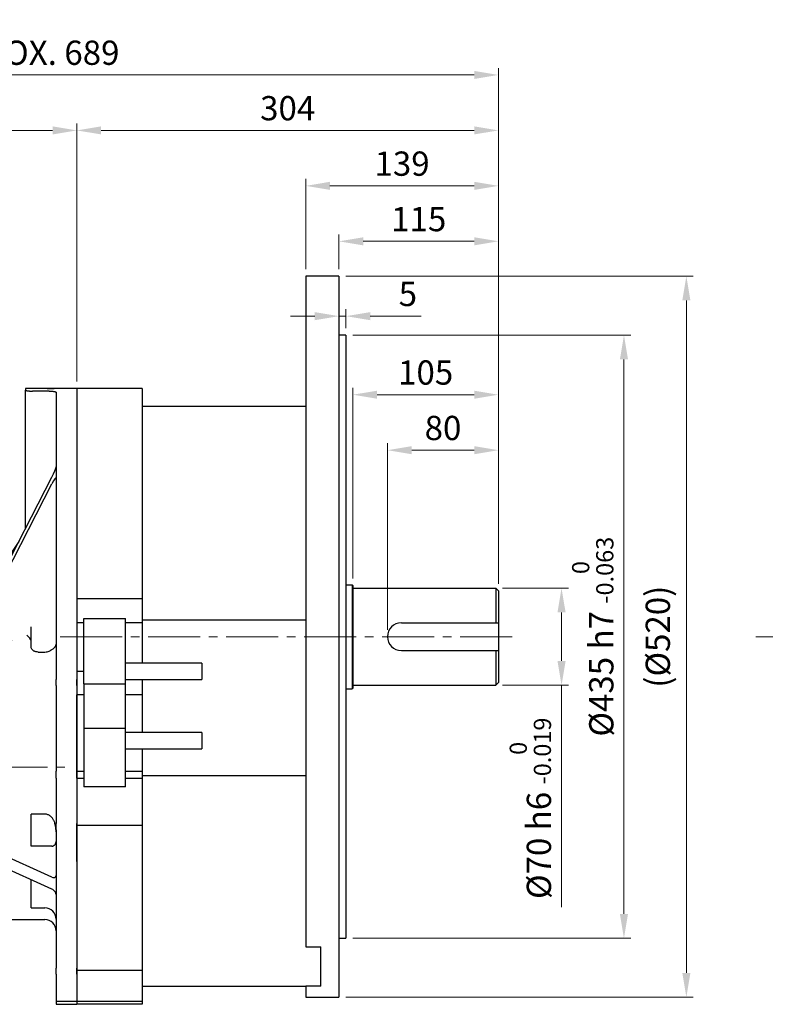
# Model space of a CAD drawing. Units: millimetres. Extents: x 1447 to 3181, y 14 to 2576.
# Drawn here: x 1984 to 2522, y 864 to 1574 of the extents above; entities that cross this region are included whole.
import ezdxf

# ---------------------------------------------------------------- set-up
doc = ezdxf.new("R2010")
doc.units = ezdxf.units.MM
doc.header["$LTSCALE"] = 50
doc.linetypes.add('CENTER2', pattern=[1.125, 0.75, -0.125, 0.125, -0.125])
doc.layers.get('DEFPOINTS').update_dxf_attribs({"linetype": 'CONTINUOUS'})
for name, color, linetype, lineweight in [('C', 1, 'CENTER2', 9), ('CENTER LINE', 1, 'CENTER2', 9), ('D', 7, 'CONTINUOUS', 9), ('O', 3, 'CONTINUOUS', 30)]:
    doc.layers.add(name, color=color, linetype=linetype, lineweight=lineweight)
doc.styles.get("Standard").update_dxf_attribs({"font": 'romans.shx', "width": 0.8, "bigfont": 'whgtxt.shx'})
doc.dimstyles.get("Standard").update_dxf_attribs({"dimtxt": 3.5, "dimasz": 3.5, "dimexe": 1, "dimexo": 1, "dimgap": 1, "dimtad": 1, "dimdec": 3, "dimdsep": 46, "dimtxsty": 'Standard', "dimcen": 0, "dimclrd": 256, "dimclre": 256, "dimclrt": 256, "dimadec": 3, "dimazin": 2, "dimtp": 0.1, "dimtm": 0.1, "dimtfac": 0.71, "dimtdec": 3, "dimtmove": 0, "dimatfit": 3, "dimfxl": 0, "dimlwd": -1, "dimlwe": -1, "dimarcsym": 0})

# ---------------------------------------------------------------- blocks, each defined once
blk = doc.blocks.new('*D152')
at = {"layer": 'D', "transparency": 16777216}
for p, q in [((2332.64, 1164.01), (2380.13, 1164.01)), ((2375.13, 1146.51), (2375.13, 1111.51)), ((2332.64, 1094.01), (2380.13, 1094.01)), ((2375.13, 1094.01), (2375.13, 933.97))]:
    blk.add_line(p, q, dxfattribs=at)
for points in [[(2372.21, 1146.51), (2378.05, 1146.51), (2375.13, 1164.01)], [(2372.21, 1111.51), (2378.05, 1111.51), (2375.13, 1094.01)]]:
    blk.add_solid(points, dxfattribs=at)
at = {"layer": 'DEFPOINTS', "color": 0, "transparency": 16777216}
for p in [(2327.64, 1164.01), (2375.13, 1164.01), (2327.64, 1094.01)]:
    blk.add_point(p, dxfattribs=at)
at = {"layer": 'D', "transparency": 16777216, "insert": (2352.63, 1005.24), "char_height": 17.5, "attachment_point": 5, "rotation": 90, "bg_fill": 3, "box_fill_scale": 1.1, "bg_fill_color": 256, "bg_fill_true_color": 13158600, "bg_fill_transparency": 0}
blk.add_mtext('%%c70{}{\\C4; h6 {\\H2x;}{\\A2;\\C3;\\H0.71x;\\S 0^ -0.019;}}', dxfattribs=at)
blk = doc.blocks.new('*D153')
at = {"layer": 'D', "transparency": 16777216}
for p, q in [((2224.64, 1346.51), (2425.13, 1346.51)), ((2420.13, 929.01), (2420.13, 1329.01)), ((2224.64, 911.51), (2425.13, 911.51))]:
    blk.add_line(p, q, dxfattribs=at)
for points in [[(2417.21, 1329.01), (2423.05, 1329.01), (2420.13, 1346.51)], [(2417.21, 929.01), (2423.05, 929.01), (2420.13, 911.51)]]:
    blk.add_solid(points, dxfattribs=at)
at = {"layer": 'DEFPOINTS', "color": 0, "transparency": 16777216}
for p in [(2219.64, 1346.51), (2420.13, 1346.51), (2219.64, 911.51)]:
    blk.add_point(p, dxfattribs=at)
at = {"layer": 'D', "transparency": 16777216, "insert": (2397.63, 1129.01), "char_height": 17.5, "attachment_point": 5, "rotation": 90, "bg_fill": 3, "box_fill_scale": 1.1, "bg_fill_color": 256, "bg_fill_true_color": 13158600, "bg_fill_transparency": 0}
blk.add_mtext('%%C435{}{\\C4; h7 {\\H2x;}{\\A2;\\C3;\\H0.71x;\\S 0^ -0.063;}}', dxfattribs=at)
blk = doc.blocks.new('*D154')
at = {"layer": 'D', "transparency": 16777216}
for p, q in [((2219.64, 1389.01), (2470.13, 1389.01)), ((2465.13, 886.51), (2465.13, 1371.51)), ((2219.64, 869.01), (2470.13, 869.01))]:
    blk.add_line(p, q, dxfattribs=at)
for points in [[(2462.21, 1371.51), (2468.05, 1371.51), (2465.13, 1389.01)], [(2462.21, 886.51), (2468.05, 886.51), (2465.13, 869.01)]]:
    blk.add_solid(points, dxfattribs=at)
at = {"layer": 'DEFPOINTS', "color": 0, "transparency": 16777216}
for p in [(2214.64, 1389.01), (2465.13, 1389.01), (2214.64, 869.01)]:
    blk.add_point(p, dxfattribs=at)
at = {"layer": 'D', "transparency": 16777216, "insert": (2446.8, 1129.01), "char_height": 17.5, "attachment_point": 5, "rotation": 90, "bg_fill": 3, "box_fill_scale": 1.1, "bg_fill_color": 256, "bg_fill_true_color": 13158600, "bg_fill_transparency": 0}
blk.add_mtext('(%%C520)', dxfattribs=at)
blk = doc.blocks.new('*D155')
at = {"layer": 'D', "transparency": 16777216}
for p, q in [((2249.64, 1134.01), (2249.64, 1268.53)), ((2329.64, 1167.01), (2329.64, 1268.53)), ((2312.14, 1263.53), (2267.14, 1263.53))]:
    blk.add_line(p, q, dxfattribs=at)
for points in [[(2267.14, 1266.44), (2267.14, 1260.61), (2249.64, 1263.53)], [(2312.14, 1266.44), (2312.14, 1260.61), (2329.64, 1263.53)]]:
    blk.add_solid(points, dxfattribs=at)
at = {"layer": 'DEFPOINTS', "color": 0, "transparency": 16777216}
for p in [(2249.64, 1263.53), (2329.64, 1162.01), (2249.64, 1129.01)]:
    blk.add_point(p, dxfattribs=at)
at = {"layer": 'D', "transparency": 16777216, "insert": (2289.64, 1277.28), "char_height": 17.5, "attachment_point": 5, "bg_fill": 3, "box_fill_scale": 1.1, "bg_fill_color": 256, "bg_fill_true_color": 13158600, "bg_fill_transparency": 0}
blk.add_mtext('80', dxfattribs=at)
blk = doc.blocks.new('*D156')
at = {"layer": 'D', "transparency": 16777216}
for p, q in [((2224.64, 1171.01), (2224.64, 1308.53)), ((2329.64, 1167.01), (2329.64, 1308.53)), ((2312.14, 1303.53), (2242.14, 1303.53))]:
    blk.add_line(p, q, dxfattribs=at)
for points in [[(2242.14, 1306.44), (2242.14, 1300.61), (2224.64, 1303.53)], [(2312.14, 1306.44), (2312.14, 1300.61), (2329.64, 1303.53)]]:
    blk.add_solid(points, dxfattribs=at)
at = {"layer": 'DEFPOINTS', "color": 0, "transparency": 16777216}
for p in [(2224.64, 1303.53), (2224.64, 1166.01), (2329.64, 1162.01)]:
    blk.add_point(p, dxfattribs=at)
at = {"layer": 'D', "transparency": 16777216, "insert": (2277.14, 1317.28), "char_height": 17.5, "attachment_point": 5, "bg_fill": 3, "box_fill_scale": 1.1, "bg_fill_color": 256, "bg_fill_true_color": 13158600, "bg_fill_transparency": 0}
blk.add_mtext('105', dxfattribs=at)
blk = doc.blocks.new('*D157')
at = {"layer": 'D', "transparency": 16777216}
for p, q in [((2214.64, 1351.51), (2214.64, 1365.19)), ((2219.64, 1351.51), (2219.64, 1365.19)), ((2197.14, 1360.19), (2179.64, 1360.19)), ((2214.64, 1360.19), (2219.64, 1360.19)), ((2237.14, 1360.19), (2273.97, 1360.19))]:
    blk.add_line(p, q, dxfattribs=at)
for points in [[(2197.14, 1363.11), (2197.14, 1357.27), (2214.64, 1360.19)], [(2237.14, 1363.11), (2237.14, 1357.27), (2219.64, 1360.19)]]:
    blk.add_solid(points, dxfattribs=at)
at = {"layer": 'DEFPOINTS', "color": 0, "transparency": 16777216}
for p in [(2219.64, 1360.19), (2214.64, 1346.51), (2219.64, 1346.51)]:
    blk.add_point(p, dxfattribs=at)
at = {"layer": 'D', "transparency": 16777216, "insert": (2264.3, 1373.94), "char_height": 17.5, "attachment_point": 5, "bg_fill": 3, "box_fill_scale": 1.1, "bg_fill_color": 256, "bg_fill_true_color": 13158600, "bg_fill_transparency": 0}
blk.add_mtext('5', dxfattribs=at)
blk = doc.blocks.new('*D158')
at = {"layer": 'D', "transparency": 16777216}
for p, q in [((2214.64, 1394.01), (2214.64, 1419.17)), ((2312.14, 1414.17), (2232.14, 1414.17)), ((2329.64, 1167.01), (2329.64, 1419.17))]:
    blk.add_line(p, q, dxfattribs=at)
for points in [[(2232.14, 1417.09), (2232.14, 1411.26), (2214.64, 1414.17)], [(2312.14, 1417.09), (2312.14, 1411.26), (2329.64, 1414.17)]]:
    blk.add_solid(points, dxfattribs=at)
at = {"layer": 'DEFPOINTS', "color": 0, "transparency": 16777216}
for p in [(2214.64, 1414.17), (2214.64, 1389.01), (2329.64, 1162.01)]:
    blk.add_point(p, dxfattribs=at)
at = {"layer": 'D', "transparency": 16777216, "insert": (2272.14, 1427.92), "char_height": 17.5, "attachment_point": 5, "bg_fill": 3, "box_fill_scale": 1.1, "bg_fill_color": 256, "bg_fill_true_color": 13158600, "bg_fill_transparency": 0}
blk.add_mtext('115', dxfattribs=at)
blk = doc.blocks.new('*D159')
at = {"layer": 'D', "transparency": 16777216}
for p, q in [((2190.64, 1394.01), (2190.64, 1459.17)), ((2329.64, 1167.01), (2329.64, 1459.17)), ((2312.14, 1454.17), (2208.14, 1454.17))]:
    blk.add_line(p, q, dxfattribs=at)
for points in [[(2208.14, 1457.09), (2208.14, 1451.26), (2190.64, 1454.17)], [(2312.14, 1457.09), (2312.14, 1451.26), (2329.64, 1454.17)]]:
    blk.add_solid(points, dxfattribs=at)
at = {"layer": 'DEFPOINTS', "color": 0, "transparency": 16777216}
for p in [(2190.64, 1454.17), (2190.64, 1389.01), (2329.64, 1162.01)]:
    blk.add_point(p, dxfattribs=at)
at = {"layer": 'D', "transparency": 16777216, "insert": (2260.14, 1467.92), "char_height": 17.5, "attachment_point": 5, "bg_fill": 3, "box_fill_scale": 1.1, "bg_fill_color": 256, "bg_fill_true_color": 13158600, "bg_fill_transparency": 0}
blk.add_mtext('139', dxfattribs=at)
blk = doc.blocks.new('*D160')
at = {"layer": 'D', "transparency": 16777216}
for p, q in [((2025.64, 1313.01), (2025.64, 1499.17)), ((2329.64, 1167.01), (2329.64, 1499.17)), ((2312.14, 1494.17), (2043.14, 1494.17))]:
    blk.add_line(p, q, dxfattribs=at)
for points in [[(2043.14, 1497.09), (2043.14, 1491.26), (2025.64, 1494.17)], [(2312.14, 1497.09), (2312.14, 1491.26), (2329.64, 1494.17)]]:
    blk.add_solid(points, dxfattribs=at)
at = {"layer": 'DEFPOINTS', "color": 0, "transparency": 16777216}
for p in [(2025.64, 1494.17), (2025.64, 1308.01), (2329.64, 1162.01)]:
    blk.add_point(p, dxfattribs=at)
at = {"layer": 'D', "transparency": 16777216, "insert": (2177.64, 1507.92), "char_height": 17.5, "attachment_point": 5, "bg_fill": 3, "box_fill_scale": 1.1, "bg_fill_color": 256, "bg_fill_true_color": 13158600, "bg_fill_transparency": 0}
blk.add_mtext('304', dxfattribs=at)
blk = doc.blocks.new('*D161')
at = {"layer": 'D', "transparency": 16777216}
for p, q in [((1640.04, 1140.08), (1640.04, 1499.17)), ((2025.64, 1313.01), (2025.64, 1499.17)), ((2008.14, 1494.17), (1657.54, 1494.17))]:
    blk.add_line(p, q, dxfattribs=at)
for points in [[(1657.54, 1497.09), (1657.54, 1491.26), (1640.04, 1494.17)], [(2008.14, 1497.09), (2008.14, 1491.26), (2025.64, 1494.17)]]:
    blk.add_solid(points, dxfattribs=at)
at = {"layer": 'DEFPOINTS', "color": 0, "transparency": 16777216}
for p in [(1640.04, 1494.17), (2025.64, 1308.01), (1640.04, 1135.08)]:
    blk.add_point(p, dxfattribs=at)
at = {"layer": 'D', "transparency": 16777216, "insert": (1832.84, 1512.51), "char_height": 17.5, "attachment_point": 5, "bg_fill": 3, "box_fill_scale": 1.1, "bg_fill_color": 256, "bg_fill_true_color": 13158600, "bg_fill_transparency": 0}
blk.add_mtext('(385)', dxfattribs=at)
blk = doc.blocks.new('*D162')
at = {"layer": 'D', "transparency": 16777216}
for p, q in [((1640.04, 1140.08), (1640.04, 1539.17)), ((2312.14, 1534.17), (1657.54, 1534.17)), ((2329.64, 1167.01), (2329.64, 1539.17))]:
    blk.add_line(p, q, dxfattribs=at)
for points in [[(1657.54, 1537.09), (1657.54, 1531.26), (1640.04, 1534.17)], [(2312.14, 1537.09), (2312.14, 1531.26), (2329.64, 1534.17)]]:
    blk.add_solid(points, dxfattribs=at)
at = {"layer": 'DEFPOINTS', "color": 0, "transparency": 16777216}
for p in [(1640.04, 1534.17), (2329.64, 1162.01), (1640.04, 1135.08)]:
    blk.add_point(p, dxfattribs=at)
at = {"layer": 'D', "transparency": 16777216, "insert": (1984.84, 1547.92), "char_height": 17.5, "attachment_point": 5, "bg_fill": 3, "box_fill_scale": 1.1, "bg_fill_color": 256, "bg_fill_true_color": 13158600, "bg_fill_transparency": 0}
blk.add_mtext('APPROX. 689', dxfattribs=at)
blk = doc.blocks.new('A66A5EWA2EWFAEF')
at = {"layer": 'C'}
for p, q in [((1073.42, 1144.91), (1045.42, 1144.91)), ((941.42, 1050.82), (1051.86, 1050.82))]:
    blk.add_line(p, q, dxfattribs=at)
at = {"layer": 'O'}
for p, q in [((1030.51, 1323.91), (1019.42, 1323.91)), ((1019.42, 1323.91), (1019.42, 1322.71)), ((1019.42, 1223.06), (1019.42, 1322.71)), ((1030.65, 1323.91), (1022.42, 1323.91)), ((1036.42, 1322.03), (1024.42, 1322.03)), ((1044.2, 1323.91), (1030.65, 1323.91)), ((1041.42, 1321.2), (1041.42, 1175.09)), ((1052.42, 1323.91), (1044.2, 1323.91)), ((1056.42, 1323.91), (1044.41, 1323.91)), ((1056.42, 1323.91), (1056.42, 1175.09)), ((988.06, 1161.95), (1038.42, 1260.08)), ((988.06, 1156.95), (1038.42, 1255.08)), ((1014.59, 1213.63), (988.4, 1174.73)), ((1041.42, 1175.09), (1041.42, 1171.13)), ((1056.42, 1175.09), (1056.42, 1171.13)), ((980.1, 1170.32), (976.12, 1170.32)), ((976.12, 1170.22), (978.59, 1170.22)), ((1041.42, 1171.13), (1041.42, 1154.91)), ((1056.42, 1171.13), (1056.42, 1154.91)), ((976.12, 1156.81), (978.92, 1156.81)), ((976.12, 1151.81), (978.92, 1151.81)), ((976.12, 1151.72), (978.59, 1151.72)), ((1023.42, 1137.59), (1023.42, 1151.96)), ((1041.42, 1154.91), (1041.42, 1129.91)), ((1056.42, 1154.91), (1056.42, 1129.91)), ((979, 1139.5), (979, 1126.37)), ((1028.42, 1133.85), (1033.42, 1133.85)), ((1041.42, 1129.91), (1041.42, 1114.11)), ((1056.42, 1129.91), (1056.42, 1114.11)), ((1041.42, 1109.72), (1041.42, 1114.11)), ((1041.42, 1109.72), (1041.42, 1047.83)), ((1056.42, 1109.72), (1056.42, 1114.11)), ((1056.42, 1109.72), (1056.42, 1047.83)), ((1041.42, 1042.85), (1041.42, 1047.83)), ((1056.42, 1042.85), (1056.42, 1047.83)), ((1041.42, 1042.85), (1041.42, 1010.09)), ((1056.42, 1042.85), (1056.42, 1010.09)), ((1033.42, 1016.92), (1023.42, 1016.92)), ((1023.42, 993.82), (1023.42, 1016.92)), ((1041.42, 1005.62), (1041.42, 1010.09)), ((1056.42, 1005.62), (1056.42, 1010.09)), ((1041.42, 1005.62), (1041.42, 905.92)), ((1056.42, 1005.62), (1056.42, 905.92)), ((978.59, 995.45), (976.12, 995.45)), ((981.58, 995.4), (976.12, 995.4)), ((965.42, 992.16), (965.42, 991.07)), ((965.42, 991.07), (965.42, 986.74)), ((1038.42, 971.5), (988.28, 994.11)), ((1038.42, 993.82), (1023.42, 993.82)), ((965.42, 982.44), (950.42, 982.44)), ((950.42, 982.44), (950.42, 960.17)), ((965.42, 986.74), (965.31, 986.79)), ((981.58, 986.74), (965.42, 986.74)), ((965.42, 982.44), (965.42, 984.43)), ((971.42, 984.78), (971.42, 960.17)), ((1038.42, 962.84), (988.28, 985.45)), ((979, 975.27), (979, 962.14)), ((1023.42, 949.26), (1023.42, 969.61)), ((971.42, 960.17), (950.42, 960.17)), ((950.42, 952.82), (950.42, 960.17)), ((971.42, 952.82), (971.42, 960.17)), ((971.42, 952.82), (950.42, 952.82)), ((950.42, 931.32), (950.42, 952.82)), ((965.42, 931.32), (965.42, 952.82)), ((1023.42, 949.26), (1033.42, 949.26)), ((965.42, 931.32), (1007.36, 940.58)), ((1009.51, 940.82), (1033.42, 940.82)), ((950.42, 931.32), (965.42, 931.32)), ((1041.42, 901.57), (1041.42, 905.92)), ((1056.42, 901.57), (1056.42, 905.92)), ((1041.42, 901.57), (1041.42, 881.91)), ((1056.42, 901.57), (1056.42, 881.91)), ((1041.42, 881.91), (1056.42, 881.91)), ((1041.42, 881.91), (1041.42, 879.76)), ((1056.42, 881.91), (1056.42, 879.76)), ((1041.42, 879.76), (1056.42, 879.76))]:
    blk.add_line(p, q, dxfattribs=at)
for centre, radius, start, end in [((980.1, 1180.32), 10, 270, 326.04891), ((979.23, 1166.96), 10.16, 268.29571, 330.44649), ((979.23, 1161.96), 10.16, 268.29571, 330.44649), ((981.85, 978.72), 16.68, 67.32605, 90.92024), ((981.85, 970.06), 16.68, 67.32605, 90.92024), ((1033.42, 941.26), 8, 0, 90), ((1009.51, 930.82), 10, 90, 102.45825), ((1033.42, 932.82), 8, 0, 90)]:
    blk.add_arc(centre, radius, start, end, dxfattribs=at)
for centre, major_axis, ratio, start_param, end_param in [((1038.42, 1261.58), (2.94, 6.03), 0.100063, 4.509953, 6.080749), ((1038.42, 1253.58), (2.94, 6.03), 0.100063, 6.080749, 7.651545), ((1020.42, 1144.44), (2.9, -2.9), 0.267949, 0.332655, 1.832596), ((839.63, 1050.82), (111.61, -100.74), 0.575837, 0.437479, 0.479332), ((839.63, 1050.82), (111.61, -100.74), 0.575837, 0.479332, 0.489831), ((1038.42, 974.1), (2.6, -2.47), 0.606397, 5.234831, 6.805628), ((1038.42, 960.24), (2.6, -2.47), 0.606397, 0.522442, 2.093239)]:
    blk.add_ellipse(centre, major_axis=major_axis, ratio=ratio, start_param=start_param, end_param=end_param, dxfattribs=at)
for points, knots in [([(1019.42, 1322.71), (1019.42, 1322.67), (1019.45, 1322.63), (1019.55, 1322.57), (1019.59, 1322.55), (1019.68, 1322.51), (1019.74, 1322.49), (1019.93, 1322.43), (1020.08, 1322.39), (1020.44, 1322.32), (1020.65, 1322.28), (1021.11, 1322.22), (1021.36, 1322.19), (1021.77, 1322.15), (1021.91, 1322.13), (1022.2, 1322.11), (1022.35, 1322.1), (1022.8, 1322.07), (1023.11, 1322.06), (1023.76, 1322.04), (1024.09, 1322.03), (1024.42, 1322.03)], [0, 0, 0, 0, 0.125, 0.125, 0.1875, 0.1875, 0.25, 0.25, 0.375, 0.375, 0.5, 0.5, 0.625, 0.625, 0.6875, 0.6875, 0.75, 0.75, 0.875, 0.875, 1, 1, 1, 1]), ([(1037.42, 1323.77), (1036.64, 1323.77), (1035.06, 1323.78), (1032.96, 1323.82), (1031.39, 1323.88), (1030.51, 1323.91), (1030.51, 1323.91), (1030.51, 1323.91)], [0, 0, 0, 0, 0.214709, 0.429414, 0.644238, 0.859138, 1, 1, 1, 1]), ([(1036.42, 1322.03), (1036.76, 1322.03), (1037.08, 1322.03), (1037.56, 1322.01), (1037.72, 1322.01), (1038.04, 1321.99), (1038.2, 1321.98), (1038.65, 1321.95), (1038.94, 1321.93), (1039.48, 1321.87), (1039.74, 1321.84), (1040.2, 1321.77), (1040.41, 1321.72), (1040.77, 1321.63), (1040.92, 1321.59), (1041.17, 1321.48), (1041.26, 1321.43), (1041.39, 1321.32), (1041.42, 1321.26), (1041.42, 1321.2)], [0, 0, 0, 0, 0.125, 0.125, 0.1875, 0.1875, 0.25, 0.25, 0.375, 0.375, 0.5, 0.5, 0.625, 0.625, 0.75, 0.75, 0.875, 0.875, 1, 1, 1, 1]), ([(1044.41, 1323.91), (1044.42, 1323.91), (1044.55, 1323.92), (1044.07, 1323.9), (1042.97, 1323.86), (1041.15, 1323.81), (1039.2, 1323.77), (1037.92, 1323.77), (1037.42, 1323.77)], [0, 0, 0, 0, 0.006079, 0.220574, 0.43507, 0.64973, 0.864461, 1, 1, 1, 1]), ([(1008.43, 1142.32), (1008.44, 1142.55), (1008.46, 1142.83), (1008.5, 1143.41), (1008.52, 1143.73), (1008.58, 1144.37), (1008.61, 1144.71), (1008.66, 1145.18), (1008.68, 1145.34), (1008.71, 1145.64), (1008.73, 1145.79), (1008.75, 1145.94)], [0, 0, 0, 0, 0.25, 0.25, 0.5, 0.5, 0.75, 0.75, 0.875, 0.875, 1, 1, 1, 1]), ([(979, 1126.37), (980.91, 1126.34), (982.81, 1126.35), (986.58, 1126.45), (988.45, 1126.54), (991.22, 1126.8), (992.14, 1126.9), (993.93, 1127.17), (994.82, 1127.33), (996.1, 1127.65), (996.52, 1127.77), (997.32, 1128.06), (997.71, 1128.21), (998.42, 1128.6), (998.74, 1128.82), (999.11, 1129.23), (999.21, 1129.38), (999.31, 1129.62), (999.33, 1129.7), (999.36, 1129.87), (999.37, 1129.96), (999.37, 1130.22), (999.32, 1130.41), (999.17, 1130.76), (999.07, 1130.94), (998.81, 1131.28), (998.67, 1131.44), (998.35, 1131.75), (998.18, 1131.9), (997.64, 1132.33), (997.25, 1132.6), (996.44, 1133.11), (996.03, 1133.34), (994.75, 1134.02), (993.87, 1134.43), (992.07, 1135.2), (991.16, 1135.57), (988.4, 1136.61), (986.54, 1137.24), (982.79, 1138.42), (980.9, 1138.97), (979, 1139.5)], [0, 0, 0, 0, 0.125, 0.125, 0.25, 0.25, 0.3125, 0.3125, 0.375, 0.375, 0.40625, 0.40625, 0.4375, 0.4375, 0.46875, 0.46875, 0.484375, 0.484375, 0.492188, 0.492188, 0.5, 0.5, 0.515625, 0.515625, 0.53125, 0.53125, 0.546875, 0.546875, 0.5625, 0.5625, 0.59375, 0.59375, 0.625, 0.625, 0.6875, 0.6875, 0.75, 0.75, 0.875, 0.875, 1, 1, 1, 1]), ([(1028.42, 1133.85), (1028.06, 1133.85), (1027.71, 1133.88), (1027.02, 1133.99), (1026.68, 1134.08), (1026.21, 1134.24), (1026.06, 1134.3), (1025.76, 1134.44), (1025.62, 1134.51), (1025.21, 1134.73), (1024.97, 1134.9), (1024.53, 1135.26), (1024.33, 1135.46), (1024, 1135.86), (1023.86, 1136.07), (1023.53, 1136.71), (1023.42, 1137.15), (1023.42, 1137.59)], [0, 0, 0, 0, 0.125, 0.125, 0.25, 0.25, 0.3125, 0.3125, 0.375, 0.375, 0.5, 0.5, 0.625, 0.625, 0.75, 0.75, 1, 1, 1, 1]), ([(1036.42, 1134.53), (1036.79, 1134.7), (1037.14, 1134.88), (1037.66, 1135.15), (1037.82, 1135.24), (1038.15, 1135.43), (1038.32, 1135.52), (1038.78, 1135.81), (1039.08, 1136.01), (1039.61, 1136.41), (1039.86, 1136.62), (1040.3, 1137.05), (1040.49, 1137.26), (1040.83, 1137.7), (1040.97, 1137.92), (1041.2, 1138.37), (1041.28, 1138.6), (1041.37, 1138.95), (1041.39, 1139.06), (1041.42, 1139.29), (1041.42, 1139.41), (1041.42, 1139.53)], [0, 0, 0, 0, 0.125, 0.125, 0.1875, 0.1875, 0.25, 0.25, 0.375, 0.375, 0.5, 0.5, 0.625, 0.625, 0.75, 0.75, 0.875, 0.875, 0.9375, 0.9375, 1, 1, 1, 1]), ([(1033.42, 1133.85), (1033.94, 1133.85), (1034.46, 1133.91), (1035.46, 1134.14), (1035.95, 1134.31), (1036.42, 1134.53)], [0, 0, 0, 0, 0.5, 0.5, 1, 1, 1, 1]), ([(1041.42, 1004.12), (1041.42, 1005.54), (1041.32, 1006.93), (1040.96, 1008.96), (1040.8, 1009.63), (1040.4, 1010.95), (1040.15, 1011.6), (1039.56, 1012.85), (1039.21, 1013.44), (1038.38, 1014.55), (1037.91, 1015.05), (1037.1, 1015.7), (1036.81, 1015.89), (1036.19, 1016.25), (1035.87, 1016.41), (1035.21, 1016.66), (1034.86, 1016.75), (1034.15, 1016.89), (1033.79, 1016.92), (1033.42, 1016.92)], [0, 0, 0, 0, 0.25, 0.25, 0.375, 0.375, 0.5, 0.5, 0.625, 0.625, 0.75, 0.75, 0.8125, 0.8125, 0.875, 0.875, 0.9375, 0.9375, 1, 1, 1, 1]), ([(1008.43, 1002.15), (1008.44, 1001.84), (1008.46, 1001.51), (1008.5, 1000.86), (1008.52, 1000.53), (1008.58, 999.93), (1008.61, 999.65), (1008.66, 999.29), (1008.68, 999.17), (1008.71, 998.97), (1008.73, 998.87), (1008.75, 998.79)], [0, 0, 0, 0, 0.25, 0.25, 0.5, 0.5, 0.75, 0.75, 0.875, 0.875, 1, 1, 1, 1]), ([(1038.42, 993.82), (1038.63, 993.82), (1038.84, 993.84), (1039.25, 993.94), (1039.45, 994.01), (1039.83, 994.19), (1040, 994.31), (1040.33, 994.57), (1040.48, 994.72), (1040.75, 995.04), (1040.87, 995.22), (1041.07, 995.58), (1041.15, 995.77), (1041.29, 996.17), (1041.34, 996.38), (1041.41, 996.79), (1041.42, 997), (1041.42, 997.21)], [0, 0, 0, 0, 0.125, 0.125, 0.25, 0.25, 0.375, 0.375, 0.5, 0.5, 0.625, 0.625, 0.75, 0.75, 0.875, 0.875, 1, 1, 1, 1]), ([(965.42, 984.43), (965.42, 984.56), (965.48, 984.68), (965.64, 984.88), (965.75, 984.97), (965.98, 985.12), (966.1, 985.19), (966.35, 985.32), (966.48, 985.37), (966.87, 985.53), (967.15, 985.61), (967.7, 985.77), (967.98, 985.84), (968.82, 986.03), (969.38, 986.13), (970.52, 986.31), (971.09, 986.38), (972.81, 986.57), (973.96, 986.65), (976.27, 986.77), (977.43, 986.79), (978.59, 986.79)], [0, 0, 0, 0, 0.03125, 0.03125, 0.0625, 0.0625, 0.09375, 0.09375, 0.125, 0.125, 0.1875, 0.1875, 0.25, 0.25, 0.375, 0.375, 0.5, 0.5, 0.75, 0.75, 1, 1, 1, 1]), ([(979, 962.14), (980.91, 962.67), (982.81, 963.23), (986.58, 964.41), (988.45, 965.05), (991.22, 966.09), (992.14, 966.46), (993.93, 967.24), (994.82, 967.65), (996.1, 968.34), (996.52, 968.58), (997.32, 969.09), (997.71, 969.35), (998.42, 969.94), (998.74, 970.25), (999.11, 970.76), (999.21, 970.94), (999.31, 971.21), (999.33, 971.3), (999.36, 971.48), (999.37, 971.57), (999.37, 971.83), (999.32, 972), (999.17, 972.32), (999.07, 972.46), (998.81, 972.73), (998.67, 972.85), (998.35, 973.07), (998.18, 973.17), (997.64, 973.45), (997.25, 973.61), (996.44, 973.89), (996.03, 974.01), (994.75, 974.32), (993.87, 974.48), (992.07, 974.75), (991.16, 974.85), (988.4, 975.1), (986.54, 975.19), (982.79, 975.29), (980.9, 975.3), (979, 975.27)], [0, 0, 0, 0, 0.125, 0.125, 0.25, 0.25, 0.3125, 0.3125, 0.375, 0.375, 0.40625, 0.40625, 0.4375, 0.4375, 0.46875, 0.46875, 0.484375, 0.484375, 0.492187, 0.492187, 0.5, 0.5, 0.515625, 0.515625, 0.53125, 0.53125, 0.546875, 0.546875, 0.5625, 0.5625, 0.59375, 0.59375, 0.625, 0.625, 0.6875, 0.6875, 0.75, 0.75, 0.875, 0.875, 1, 1, 1, 1])]:
    blk.add_open_spline(points, degree=3, knots=knots, dxfattribs=at)
for points in [[(976.12, 1170.21), (976.94, 1170.21), (977.77, 1170.22), (978.59, 1170.22)], [(978.59, 1156.72), (977.77, 1156.72), (976.94, 1156.73), (976.12, 1156.74)], [(976.12, 1151.69), (976.94, 1151.71), (977.77, 1151.72), (978.59, 1151.72)], [(1008.43, 1142.32), (1008.07, 1142.25), (1007.71, 1142.19), (1007.36, 1142.15)], [(1008.43, 1142.32), (1008.79, 1142.18), (1009.15, 1142.06), (1009.51, 1141.95)], [(1008.43, 1002.15), (1008.07, 1002.31), (1007.71, 1002.45), (1007.36, 1002.59)], [(1008.43, 1002.15), (1008.79, 1002.34), (1009.15, 1002.53), (1009.51, 1002.7)], [(978.59, 995.45), (977.77, 995.45), (976.94, 995.47), (976.12, 995.49)], [(971.42, 984.78), (969.43, 983.99), (967.43, 983.21), (965.42, 982.44)]]:
    blk.add_open_spline(points, degree=3, dxfattribs=at)

msp = doc.modelspace()

# ---------------------------------------------------------------- linework, layer by layer
at = {"layer": 'CENTER LINE'}
for p, q in [((2339.6381, 1129.0074), (2013.6381, 1129.0074)), ((2515.3248, 1129.0074), (3055.3248, 1129.0074))]:
    msp.add_line(p, q, dxfattribs=at)
at = {"layer": 'O'}
for p, q in [((2190.6381, 1389.0074), (2190.6381, 905.3379)), ((2214.638, 1389.0074), (2190.6381, 1389.0074)), ((2214.6381, 1389.0074), (2214.6381, 869.0074)), ((2219.6381, 1346.5074), (2214.638, 1346.5074)), ((2219.6381, 1346.5074), (2219.6381, 911.5074)), ((2025.6381, 1308.0074), (2025.6381, 1156.2074)), ((2025.6381, 1308.0074), (2025.6381, 1156.2074)), ((2025.6381, 1308.0074), (2025.6381, 1156.2074)), ((2072.638, 1308.0074), (2025.6381, 1308.0074)), ((2072.6381, 1308.0074), (2072.6381, 1156.2074)), ((2190.6381, 1295.0074), (2072.638, 1295.0074)), ((2219.6381, 1166.5074), (2224.1381, 1166.5074)), ((2224.1381, 1166.5074), (2224.6381, 1166.0074)), ((2224.1381, 1166.5074), (2224.1381, 1091.5074)), ((2224.6381, 1166.0074), (2224.6381, 1092.0074)), ((2224.6381, 1164.0074), (2327.6381, 1164.0074)), ((2327.6381, 1164.0074), (2329.6381, 1162.0074)), ((2327.6381, 1164.0074), (2327.6381, 1139.0074)), ((2329.6381, 1162.0074), (2329.6381, 1096.0074)), ((2025.6381, 1156.2074), (2025.6381, 1139.0074)), ((2025.6381, 1156.2074), (2025.6381, 1139.0074)), ((2072.6381, 1156.2074), (2025.6381, 1156.2074)), ((2025.6381, 1156.2074), (2025.6381, 1139.0074)), ((2072.6381, 1156.2074), (2072.6381, 1139.0074)), ((2025.6381, 1139.0074), (2025.6381, 1104.0074)), ((2025.6381, 1139.0074), (2025.6381, 1104.0074)), ((2030.6381, 1139.0074), (2025.6381, 1139.0074)), ((2025.6381, 1139.0074), (2025.6381, 1104.0074)), ((2030.6381, 1142.0938), (2060.6381, 1142.0938)), ((2030.6381, 1094.9173), (2030.6381, 1142.0938)), ((2060.6381, 1094.9173), (2060.6381, 1142.0938)), ((2072.6381, 1139.0074), (2060.6381, 1139.0074)), ((2190.6381, 1141.0074), (2072.6381, 1141.0074)), ((2072.6381, 1139.0074), (2072.6381, 1110.0074)), ((2259.6381, 1139.0074), (2329.6381, 1139.0074)), ((2259.6381, 1119.0074), (2329.6381, 1119.0074)), ((2327.6381, 1119.0074), (2327.6381, 1094.0074)), ((2115.6381, 1110.0074), (2060.6381, 1110.0074)), ((2115.6381, 1110.0074), (2115.6381, 1098.0074)), ((2025.6381, 1104.0074), (2025.6381, 1087.0369)), ((2025.6381, 1104.0074), (2025.6381, 1087.0369)), ((2030.6381, 1104.0074), (2025.6381, 1104.0074)), ((2025.6381, 1104.0074), (2025.6381, 1087.0369)), ((2030.6381, 1094.9173), (2030.6381, 1063.0975)), ((2030.6381, 1094.9173), (2060.6381, 1094.9173)), ((2060.6381, 1098.0074), (2115.6381, 1098.0074)), ((2060.6381, 1063.0975), (2060.6381, 1094.9173)), ((2072.6381, 1098.0074), (2072.6381, 1087.0369)), ((2224.6381, 1094.0074), (2327.6381, 1094.0074)), ((2329.6381, 1096.0074), (2327.6381, 1094.0074)), ((2025.6381, 1031.7528), (2025.6381, 1087.0369)), ((2025.6381, 1031.7528), (2025.6381, 1087.0369)), ((2030.6381, 1087.0369), (2025.6381, 1087.0369)), ((2025.6381, 1087.0369), (2025.6381, 1031.7528)), ((2072.6381, 1087.0369), (2060.6381, 1087.0369)), ((2072.6381, 1087.0369), (2072.6381, 1060.0074)), ((2219.6381, 1091.5074), (2224.1381, 1091.5074)), ((2224.6381, 1092.0074), (2224.1381, 1091.5074)), ((2030.6381, 1063.0975), (2060.6381, 1063.0975)), ((2030.6381, 1063.0975), (2030.6381, 1020.7929)), ((2060.6381, 1020.7929), (2060.6381, 1063.0975)), ((2115.6381, 1060.0074), (2060.6381, 1060.0074)), ((2115.6381, 1060.0074), (2115.6381, 1048.0074)), ((2060.6381, 1048.0074), (2115.6381, 1048.0074)), ((2072.6381, 1048.0074), (2072.6381, 1031.7528)), ((2025.6381, 1027.0076), (2025.6381, 1031.7528)), ((2025.6381, 1027.0076), (2025.6381, 1031.7528)), ((2030.6381, 1031.7528), (2025.6381, 1031.7528)), ((2025.6381, 1031.7528), (2025.6381, 1027.0076)), ((2072.6381, 1031.7528), (2060.6381, 1031.7528)), ((2072.6381, 1031.7528), (2072.6381, 1027.0076)), ((2025.6381, 1027.0074), (2025.6381, 992.7848)), ((2025.6381, 1027.0074), (2025.6381, 992.7848)), ((2025.6381, 1027.0074), (2025.6381, 992.7848)), ((2025.6381, 1027.0074), (2030.638, 1027.0074)), ((2060.6382, 1027.0074), (2072.638, 1027.0074)), ((2190.6381, 1028.7329), (2072.6381, 1028.7329)), ((2072.6381, 1027.0074), (2072.6381, 992.7848)), ((2060.6381, 1020.7929), (2030.6381, 1020.7929)), ((2025.6381, 966.7639), (2025.6381, 992.7848)), ((2025.6381, 966.7638), (2025.6381, 992.7848)), ((2025.6381, 992.7848), (2025.6381, 888.2251)), ((2072.6381, 992.7848), (2025.6381, 992.7848)), ((2072.6381, 992.7848), (2072.6381, 888.2251)), ((2214.638, 911.5074), (2219.6381, 911.5074)), ((2190.6381, 905.3379), (2201.6381, 905.3379)), ((2201.6381, 876.8916), (2201.6381, 905.3379)), ((2025.6381, 888.2251), (2025.6381, 866.0074)), ((2072.6381, 888.2251), (2025.6381, 888.2251)), ((2072.6381, 888.2251), (2072.6381, 866.0074)), ((2072.638, 876.8571), (2190.6381, 876.8571)), ((2190.6381, 876.8916), (2190.6381, 869.0074)), ((2201.6381, 876.8916), (2190.6381, 876.8916)), ((2190.6381, 869.0074), (2214.638, 869.0074)), ((2025.6381, 866.0074), (2025.6381, 864.0074)), ((2025.6381, 866.0074), (2072.638, 866.0074)), ((2072.6381, 864.0074), (2025.6381, 864.0074)), ((2072.6381, 866.0074), (2072.6381, 864.0074))]:
    msp.add_line(p, q, dxfattribs=at)
msp.add_arc((2259.6381, 1129.0074), 10, 90, 270, dxfattribs=at)

# ---------------------------------------------------------------- next in the draw order: dimensions: what is measured, and where the dimension line sits
at = {"layer": 'D'}
dim = msp.add_linear_dim(base=(2375.1316, 1164.0074), p1=(2327.6381, 1094.0074), p2=(2327.6381, 1164.0074), angle=90, text='%%c<>{}{\\C4; h6 {\\H2x;}{\\A2;\\C3;\\H0.71x;\\S 0^ -0.019;}}', dimstyle='Standard', override={"dimscale": 5, "dimtfill": 1}, dxfattribs=at)
dim.commit()
dim.dimension.update_dxf_attribs({"geometry": '*D152', "text_midpoint": (2375.1316, 1005.2391), "dimtype": 160})

# ---------------------------------------------------------------- next in the draw order: dimensions: what is measured, and where the dimension line sits
dim = msp.add_linear_dim(base=(2420.1316, 1346.5074), p1=(2219.6381, 911.5074), p2=(2219.6381, 1346.5074), angle=90, text='%%C<>{}{\\C4; h7 {\\H2x;}{\\A2;\\C3;\\H0.71x;\\S 0^ -0.063;}}', dimstyle='Standard', override={"dimscale": 5, "dimtp": 0.1, "dimtm": 0.1, "dimtdec": 3, "dimtfill": 1, "dimtzin": 8}, dxfattribs=at)
dim.commit()
dim.dimension.update_dxf_attribs({"geometry": '*D153', "text_midpoint": (2397.6316, 1129.0074)})

# ---------------------------------------------------------------- next in the draw order: dimensions: what is measured, and where the dimension line sits
dim = msp.add_linear_dim(base=(2465.1316, 1389.0074), p1=(2214.6381, 869.0074), p2=(2214.6381, 1389.0074), angle=90, text='(%%C<>)', dimstyle='Standard', override={"dimscale": 5, "dimtfill": 1}, dxfattribs=at)
dim.commit()
dim.dimension.update_dxf_attribs({"geometry": '*D154', "text_midpoint": (2446.7983, 1129.0074)})

# ---------------------------------------------------------------- next in the draw order: dimensions: what is measured, and where the dimension line sits
dim = msp.add_linear_dim(base=(2219.6381, 1360.1914), p1=(2214.6381, 1346.5074), p2=(2219.6381, 1346.5074), dimstyle='Standard', override={"dimscale": 5, "dimtfill": 1}, dxfattribs=at)
dim.commit()
dim.dimension.update_dxf_attribs({"geometry": '*D157', "text_midpoint": (2264.3048, 1373.9414)})
dim = msp.add_linear_dim(base=(2249.6381, 1263.5271), p1=(2329.6381, 1162.0074), p2=(2249.6381, 1129.0074), dimstyle='Standard', override={"dimscale": 5, "dimtfill": 1}, dxfattribs=at)
dim.commit()
dim.dimension.update_dxf_attribs({"geometry": '*D155', "text_midpoint": (2289.6381, 1263.5271), "dimtype": 160})

# ---------------------------------------------------------------- next in the draw order: dimensions: what is measured, and where the dimension line sits
dim = msp.add_linear_dim(base=(2224.6381, 1303.5271), p1=(2329.6381, 1162.0074), p2=(2224.6381, 1166.0074), dimstyle='Standard', override={"dimscale": 5, "dimtfill": 1}, dxfattribs=at)
dim.commit()
dim.dimension.update_dxf_attribs({"geometry": '*D156', "text_midpoint": (2277.1381, 1303.5271), "dimtype": 160})

# ---------------------------------------------------------------- next in the draw order: dimensions: what is measured, and where the dimension line sits
dim = msp.add_linear_dim(base=(2214.6381, 1414.173), p1=(2329.6381, 1162.0074), p2=(2214.6381, 1389.0074), dimstyle='Standard', override={"dimscale": 5, "dimtfill": 1}, dxfattribs=at)
dim.commit()
dim.dimension.update_dxf_attribs({"geometry": '*D158', "text_midpoint": (2272.1381, 1427.923)})

# ---------------------------------------------------------------- next in the draw order: dimensions: what is measured, and where the dimension line sits
dim = msp.add_linear_dim(base=(2190.6381, 1454.173), p1=(2329.6381, 1162.0074), p2=(2190.6381, 1389.0074), dimstyle='Standard', override={"dimscale": 5, "dimtfill": 1}, dxfattribs=at)
dim.commit()
dim.dimension.update_dxf_attribs({"geometry": '*D159', "text_midpoint": (2260.1381, 1467.923)})

# ---------------------------------------------------------------- next in the draw order: dimensions: what is measured, and where the dimension line sits
dim = msp.add_linear_dim(base=(2025.6381, 1494.173), p1=(2329.6381, 1162.0074), p2=(2025.6381, 1308.0074), dimstyle='Standard', override={"dimscale": 5, "dimtfill": 1}, dxfattribs=at)
dim.commit()
dim.dimension.update_dxf_attribs({"geometry": '*D160', "text_midpoint": (2177.6381, 1507.923)})

# ---------------------------------------------------------------- next in the draw order: dimensions: what is measured, and where the dimension line sits
dim = msp.add_linear_dim(base=(1640.0381, 1494.173), p1=(2025.6381, 1308.0074), p2=(1640.0381, 1135.0809), text='(385)', dimstyle='Standard', override={"dimscale": 5, "dimtfill": 1}, dxfattribs=at)
dim.commit()
dim.dimension.update_dxf_attribs({"geometry": '*D161', "text_midpoint": (1832.8381, 1512.5063)})

# ---------------------------------------------------------------- next in the draw order: dimensions: what is measured, and where the dimension line sits
dim = msp.add_linear_dim(base=(1640.0381, 1534.173), p1=(2329.6381, 1162.0074), p2=(1640.0381, 1135.0809), text='APPROX. 689', dimstyle='Standard', override={"dimscale": 5, "dimtfill": 1}, dxfattribs=at)
dim.commit()
dim.dimension.update_dxf_attribs({"geometry": '*D162', "text_midpoint": (1984.8381, 1547.923)})

# ---------------------------------------------------------------- next in the draw order: block references
msp.add_blockref('A66A5EWA2EWFAEF', (969.2153, -15.9072), dxfattribs=at)

doc.saveas('drawing.dxf')
